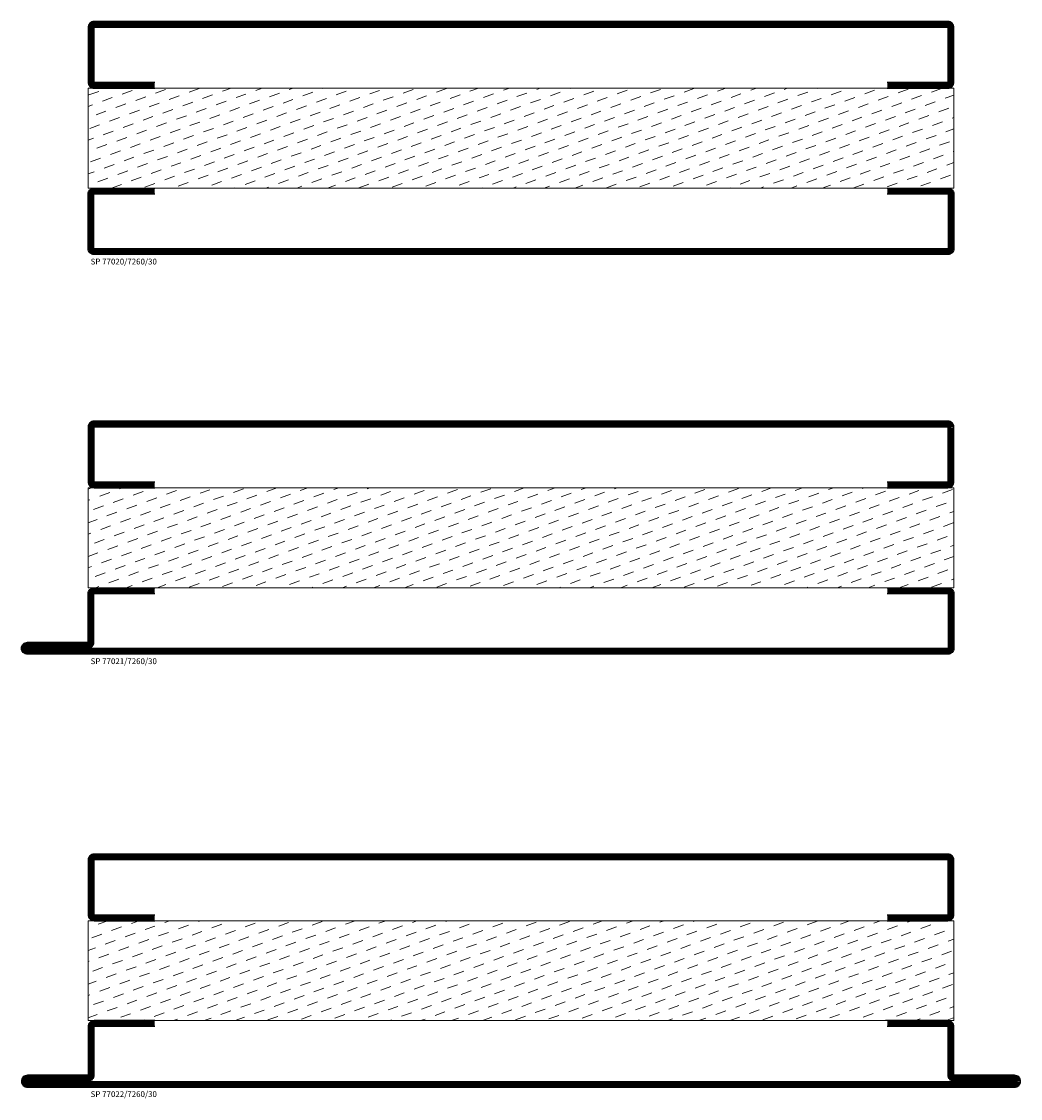
# Model space of a CAD drawing. Units: millimetres. Extents: x -20 to 1240, y 546 to 1500.
# Drawn here: x 940 to 1240, y 797 to 1120 of the extents above; entities that cross this region are included whole.
import ezdxf

# ---------------------------------------------------------------- set-up
doc = ezdxf.new("R2010")
doc.units = ezdxf.units.MM
doc.header["$LTSCALE"] = 19.36
doc.layers.get('0').update_dxf_attribs({"linetype": 'CONTINUOUS'})
for name, color, linetype in [('ISOLATOR', 2, 'CONTINUOUS'), ('SPKONTUR', 7, 'CONTINUOUS'), ('STALPROFIL', 1, 'CONTINUOUS'), ('TEXT', 6, 'CONTINUOUS')]:
    doc.layers.add(name, color=color, linetype=linetype)
doc.styles.add('ROMANS', font='romans.shx', dxfattribs={"width": 0.8, "height": 1.75})
pattern_1 = [(20, (0, -5), (1.89761, 4.06944), [3.175, -3.175])]

# ---------------------------------------------------------------- blocks, each defined once
blk = doc.blocks.new('26020')
at = {"layer": 'SPKONTUR'}
for points in [[(225, 0), (243.2, 0, 0.414214), (245, 1.8), (245, 18.2, 0.414214), (243.2, 20), (-13.2, 20, 0.414214), (-15, 18.2), (-15, 1.8, 0.414214), (-13.2, 0), (5, 0)], [(225, 1.75), (243.2, 1.75, 0.414214), (243.25, 1.8), (243.25, 18.2, 0.414214), (243.2, 18.25), (-13.2, 18.25, 0.414214), (-13.25, 18.2), (-13.25, 1.8, 0.414214), (-13.2, 1.75), (5, 1.75)]]:
    blk.add_lwpolyline(points, format="xyb", dxfattribs=at)
at = {"layer": 'STALPROFIL', "const_width": 1.75}
blk.add_lwpolyline([(225, 0.87), (243.2, 0.87, 0.414214), (244.13, 1.8), (244.13, 18.2, 0.414214), (243.2, 19.12), (-13.2, 19.12, 0.414214), (-14.12, 18.2), (-14.12, 1.8, 0.414214), (-13.2, 0.87), (5, 0.87)], format="xyb", dxfattribs=at)
blk = doc.blocks.new('77020-7260-30')
at = {"layer": 'ISOLATOR', "lineweight": 0}
h = blk.add_hatch(dxfattribs=at)
h.set_pattern_fill('DASH', color=256, angle=20, style=0)
h.set_pattern_definition(pattern_1)
h.paths.add_polyline_path([(-25, -20), (-25, -50), (235, -50), (235, -20)])
blk.add_lwpolyline([(-25, -50), (235, -50), (235, -20), (-25, -20)], close=True, dxfattribs=at)
at = {"lineweight": 0}
blk.add_blockref('26020', (-10, -20), dxfattribs=at)
at = {"lineweight": 0, "xscale": -1, "rotation": 180}
blk.add_blockref('26020', (-10, -50), dxfattribs=at)
at = {"layer": 'TEXT', "insert": (-24.26, -71.2), "char_height": 1.75, "width": 35, "attachment_point": 1, "style": 'ROMANS'}
blk.add_mtext('\\A1;SP 77020/7260/30', dxfattribs=at)
blk = doc.blocks.new('26021')
at = {"layer": 'SPKONTUR'}
for points in [[(225, 0), (243.2, 0, -0.414214), (245, -1.8), (245, -18.2, -0.414214), (243.2, -20), (-33.2, -20, -0.414214), (-35, -18.2), (-35, -18.2, -0.414214), (-33.2, -16.4), (-15, -16.4), (-15, -1.8, -0.414214), (-13.2, 0), (5, 0)], [(225, -1.75), (243.2, -1.75, -0.414214), (243.25, -1.8), (243.25, -18.2, -0.414214), (243.2, -18.25), (-33.2, -18.25, -0.413618), (-33.25, -18.2, -0.41358), (-33.2, -18.15), (-15, -18.15, 0.414214), (-13.25, -16.4), (-13.25, -1.8, -0.414214), (-13.2, -1.75), (5, -1.75)]]:
    blk.add_lwpolyline(points, format="xyb", dxfattribs=at)
at = {"layer": 'STALPROFIL', "const_width": 1.75}
blk.add_lwpolyline([(225, -0.88), (243.2, -0.88, -0.414214), (244.13, -1.8), (244.13, -18.2, -0.414214), (243.2, -19.13), (-33.2, -19.13, -0.414214), (-34.12, -18.2, -0.414214), (-33.2, -17.28), (-15, -17.28, 0.414214), (-14.12, -16.4), (-14.12, -1.8, -0.414214), (-13.2, -0.88), (5, -0.88)], format="xyb", dxfattribs=at)
blk = doc.blocks.new('77021-7260-30')
at = {"layer": 'ISOLATOR', "lineweight": 0}
h = blk.add_hatch(dxfattribs=at)
h.set_pattern_fill('DASH', color=256, angle=20, style=0)
h.set_pattern_definition(pattern_1)
h.paths.add_polyline_path([(235, -50), (235, -20), (-25, -20), (-25, -50)])
blk.add_lwpolyline([(-25, -50), (235, -50), (235, -20), (-25, -20)], close=True, dxfattribs=at)
at = {"lineweight": 0}
for name, p in [('26020', (-10, -20)), ('26021', (-10, -50))]:
    blk.add_blockref(name, p, dxfattribs=at)
at = {"layer": 'TEXT', "insert": (-24.26, -71.2), "char_height": 1.75, "width": 35, "attachment_point": 1, "style": 'ROMANS'}
blk.add_mtext('\\A1;SP 77021/7260/30', dxfattribs=at)
blk = doc.blocks.new('26022')
at = {"layer": 'SPKONTUR'}
for points in [[(5, 0), (-13.2, 0, 0.414214), (-15, -1.8), (-15, -16.4), (-33.2, -16.4, 0.414214), (-35, -18.2), (-35, -18.2, 0.414214), (-33.2, -20), (10, -20), (263.2, -20, 0.414214), (265, -18.2), (265, -18.2, 0.414214), (263.2, -16.4), (245, -16.4), (245, -1.8, 0.414214), (243.2, 0), (225, 0)], [(5, -1.73), (-13.2, -1.73, 0.414214), (-13.25, -1.78), (-13.25, -16.38, -0.414214), (-15, -18.13), (-33.2, -18.13, 0.41363), (-33.25, -18.18, 0.413568), (-33.2, -18.23), (10, -18.23), (60.01, -18.23), (263.2, -18.23, 0.413619), (263.25, -18.18, 0.413578), (263.2, -18.13), (245, -18.13, -0.414214), (243.25, -16.38), (243.25, -1.78, 0.414214), (243.2, -1.73), (225, -1.73), (225, -1.73)]]:
    blk.add_lwpolyline(points, format="xyb", dxfattribs=at)
at = {"layer": 'STALPROFIL', "const_width": 1.75}
blk.add_lwpolyline([(5, -0.86), (-13.2, -0.86, 0.414214), (-14.12, -1.78), (-14.12, -16.38, -0.414214), (-15, -17.26), (-33.2, -17.26, 0.414214), (-34.12, -18.18, 0.414214), (-33.2, -19.11), (10, -19.11), (60.01, -19.11), (263.2, -19.11, 0.414214), (264.13, -18.18, 0.414214), (263.2, -17.26), (245, -17.26, -0.414214), (244.13, -16.38), (244.13, -1.78, 0.414214), (243.2, -0.86), (225, -0.86), (225, -0.86)], format="xyb", dxfattribs=at)
blk = doc.blocks.new('77022-7260-30')
at = {"layer": 'ISOLATOR', "lineweight": 0}
h = blk.add_hatch(dxfattribs=at)
h.set_pattern_fill('DASH', color=256, angle=20, style=0)
h.set_pattern_definition(pattern_1)
h.paths.add_polyline_path([(-25, -20), (-25, -50), (235, -50), (235, -20)])
blk.add_lwpolyline([(-25, -50), (235, -50), (235, -20), (-25, -20)], close=True, dxfattribs=at)
at = {"lineweight": 0}
for name, p in [('26020', (-10, -20)), ('26022', (-10, -50))]:
    blk.add_blockref(name, p, dxfattribs=at)
at = {"layer": 'TEXT', "insert": (-24.26, -71.2), "char_height": 1.75, "width": 35, "attachment_point": 1, "style": 'ROMANS'}
blk.add_mtext('\\A1;SP 77022/7260/30', dxfattribs=at)

msp = doc.modelspace()

# ---------------------------------------------------------------- block references
at = {"lineweight": 0}
for name, p in [('77020-7260-30', (985, 1120)), ('77021-7260-30', (985, 1000)), ('77022-7260-30', (985, 870))]:
    msp.add_blockref(name, p, dxfattribs=at)

doc.saveas('drawing.dxf')
